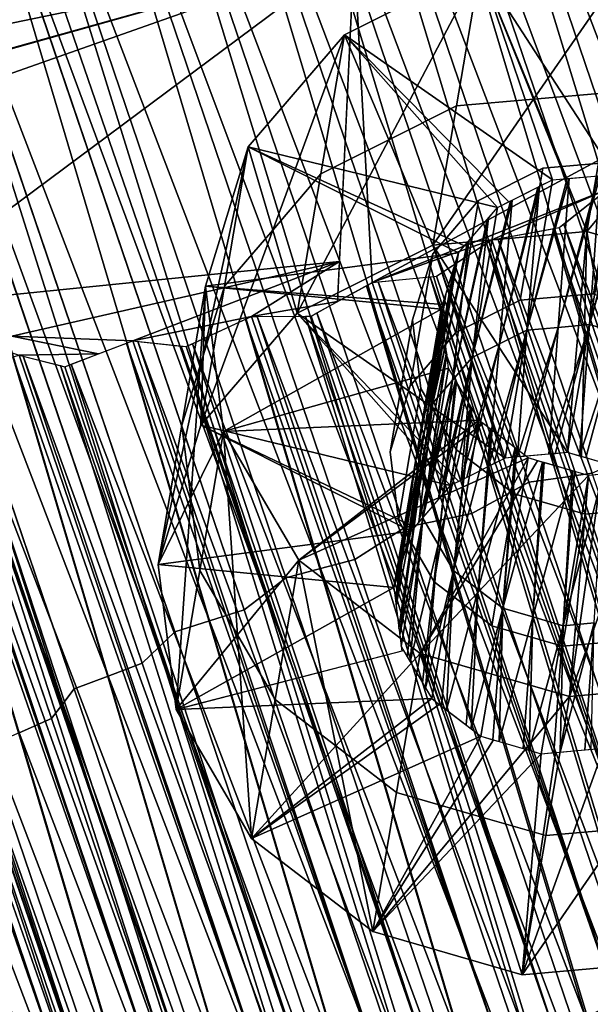
# Model space of a CAD drawing. Units: metres. Extents: x -8.4 to 1.1, y -4.8 to 10.9.
# Drawn here: x -6.7 to -6.4, y 10.2 to 10.7 of the extents above; entities that cross this region are included whole.
import ezdxf

# ---------------------------------------------------------------- set-up
doc = ezdxf.new("R2010")
doc.units = ezdxf.units.M

msp = doc.modelspace()

# ---------------------------------------------------------------- linework, layer by layer
at = {"layer": 'cap'}
for points in [[(-6.297586, 10.560356, -10.813021), (-6.314341, 10.588984, -10.822639), (-6.341355, 10.609661, -10.82864), (-6.374516, 10.619233, -10.830105), (-6.408773, 10.616241, -10.826811), (-6.438912, 10.601142, -10.819262), (-6.460344, 10.576234, -10.808605), (-6.469807, 10.545307, -10.796463), (-6.46586, 10.513073, -10.784684), (-6.449103, 10.484438, -10.775063), (-6.422088, 10.46376, -10.769063), (-6.388928, 10.454189, -10.767597), (-6.354671, 10.45718, -10.770891), (-6.324532, 10.47228, -10.77844), (-6.303099, 10.497189, -10.789098), (-6.293637, 10.528114, -10.80124)], [(-6.304159, 10.466314, -10.966844), (-6.313622, 10.43539, -10.954701), (-6.335054, 10.41048, -10.944044), (-6.365193, 10.395382, -10.936495), (-6.39945, 10.392389, -10.933202), (-6.432611, 10.40196, -10.934667), (-6.459625, 10.422639, -10.940667), (-6.476381, 10.451275, -10.950289), (-6.480329, 10.483509, -10.962067), (-6.470866, 10.514434, -10.974209), (-6.449434, 10.539342, -10.984866), (-6.419294, 10.554441, -10.992415), (-6.385037, 10.557434, -10.995708), (-6.351877, 10.547863, -10.994244), (-6.324862, 10.527184, -10.988243), (-6.308108, 10.498556, -10.978625)]]:
    msp.add_polyline3d(points, close=True, dxfattribs=at)
for points in [[(-6.257598, 10.507525, -10.821129), (-6.382946, 10.929042, -10.966759), (-6.415217, 10.917667, -10.967876)], [(-6.313426, 10.495788, -10.800486), (-6.439332, 10.918004, -10.943583), (-6.470488, 10.90523, -10.949764)], [(-6.297848, 10.502174, -10.797394), (-6.439332, 10.918004, -10.943583), (-6.313426, 10.495788, -10.800486)], [(-6.285791, 10.502007, -10.809541), (-6.415217, 10.917667, -10.967876), (-6.439332, 10.918004, -10.943583)], [(-6.297848, 10.502174, -10.797394), (-6.285791, 10.502007, -10.809541), (-6.439332, 10.918004, -10.943583)], [(-6.273734, 10.501839, -10.821688), (-6.415217, 10.917667, -10.967876), (-6.285791, 10.502007, -10.809541)], [(-6.273734, 10.501839, -10.821688), (-6.257598, 10.507525, -10.821129), (-6.415217, 10.917667, -10.967876)], [(-6.370895, 10.480449, -10.788498), (-6.497742, 10.903209, -10.929138), (-6.527016, 10.889347, -10.940234)], [(-6.342631, 10.48839, -10.793262), (-6.470488, 10.90523, -10.949764), (-6.497742, 10.903209, -10.929138)], [(-6.356258, 10.487379, -10.782949), (-6.497742, 10.903209, -10.929138), (-6.370895, 10.480449, -10.788498)], [(-6.356258, 10.487379, -10.782949), (-6.342631, 10.48839, -10.793262), (-6.497742, 10.903209, -10.929138)], [(-6.329005, 10.4894, -10.803576), (-6.470488, 10.90523, -10.949764), (-6.342631, 10.48839, -10.793262)], [(-6.329005, 10.4894, -10.803576), (-6.313426, 10.495788, -10.800486), (-6.470488, 10.90523, -10.949764)], [(-6.400389, 10.471354, -10.785823), (-6.527016, 10.889347, -10.940234), (-6.55673, 10.885019, -10.923788)], [(-6.385533, 10.473517, -10.794045), (-6.527016, 10.889347, -10.940234), (-6.400389, 10.471354, -10.785823)], [(-6.385533, 10.473517, -10.794045), (-6.370895, 10.480449, -10.788498), (-6.527016, 10.889347, -10.940234)], [(-6.428581, 10.461886, -10.785468), (-6.55673, 10.885019, -10.923788), (-6.583398, 10.870413, -10.939526)], [(-6.415246, 10.469189, -10.777599), (-6.55673, 10.885019, -10.923788), (-6.428581, 10.461886, -10.785468)], [(-6.415246, 10.469189, -10.777599), (-6.400389, 10.471354, -10.785823), (-6.55673, 10.885019, -10.923788)], [(-6.457639, 10.451319, -10.787406), (-6.583398, 10.870413, -10.939526), (-6.614845, 10.863883, -10.927664)], [(-6.441915, 10.454583, -10.793337), (-6.583398, 10.870413, -10.939526), (-6.457639, 10.451319, -10.787406)], [(-6.441915, 10.454583, -10.793337), (-6.428581, 10.461886, -10.785468), (-6.583398, 10.870413, -10.939526)], [(-6.485066, 10.440557, -10.79147), (-6.614845, 10.863883, -10.927664), (-6.638253, 10.848892, -10.947651)], [(-6.473362, 10.448054, -10.781475), (-6.614845, 10.863883, -10.927664), (-6.485066, 10.440557, -10.79147)], [(-6.473362, 10.448054, -10.781475), (-6.457639, 10.451319, -10.787406), (-6.614845, 10.863883, -10.927664)], [(-6.51297, 10.428779, -10.79797), (-6.638253, 10.848892, -10.947651), (-6.670653, 10.840324, -10.940664)], [(-6.49677, 10.433063, -10.801463), (-6.638253, 10.848892, -10.947651), (-6.51297, 10.428779, -10.79797)], [(-6.49677, 10.433063, -10.801463), (-6.485066, 10.440557, -10.79147), (-6.638253, 10.848892, -10.947651)], [(-6.538955, 10.416991, -10.806348), (-6.670653, 10.840324, -10.940664), (-6.681912, 10.831692, -10.954326)], [(-6.52917, 10.424496, -10.794476), (-6.670653, 10.840324, -10.940664), (-6.538955, 10.416991, -10.806348)], [(-6.52917, 10.424496, -10.794476), (-6.51297, 10.428779, -10.79797), (-6.670653, 10.840324, -10.940664)], [(-6.681912, 10.831692, -10.954326), (-6.689738, 10.824007, -10.963902), (-6.538955, 10.416991, -10.806348)], [(-6.565021, 10.404289, -10.817253), (-6.68982, 10.82396, -10.963935), (-6.72212, 10.813189, -10.961862)], [(-6.54874, 10.409489, -10.818221), (-6.689768, 10.823978, -10.963939), (-6.68982, 10.82396, -10.963935)], [(-6.68982, 10.82396, -10.963935), (-6.565021, 10.404289, -10.817253), (-6.54874, 10.409489, -10.818221)], [(-6.689738, 10.824007, -10.963902), (-6.689768, 10.823978, -10.963939), (-6.54874, 10.409489, -10.818221)], [(-6.54874, 10.409489, -10.818221), (-6.538955, 10.416991, -10.806348), (-6.689738, 10.824007, -10.963902)], [(-6.588928, 10.391763, -10.829746), (-6.722218, 10.813128, -10.961911), (-6.736183, 10.795182, -10.987411)], [(-6.581301, 10.39909, -10.816285), (-6.722188, 10.813166, -10.961857), (-6.722218, 10.813128, -10.961911)], [(-6.722218, 10.813128, -10.961911), (-6.588928, 10.391763, -10.829746), (-6.581301, 10.39909, -10.816285)], [(-6.72212, 10.813189, -10.961862), (-6.722188, 10.813166, -10.961857), (-6.581301, 10.39909, -10.816285)], [(-6.581301, 10.39909, -10.816285), (-6.565021, 10.404289, -10.817253), (-6.72212, 10.813189, -10.961862)], [(-6.612514, 10.378449, -10.844789), (-6.736468, 10.794988, -10.987588), (-6.767615, 10.7822, -10.99036)], [(-6.596555, 10.384435, -10.843208), (-6.736271, 10.79507, -10.987571), (-6.736468, 10.794988, -10.987588)], [(-6.736468, 10.794988, -10.987588), (-6.612514, 10.378449, -10.844789), (-6.596555, 10.384435, -10.843208)], [(-6.736183, 10.795182, -10.987411), (-6.736271, 10.79507, -10.987571), (-6.596555, 10.384435, -10.843208)], [(-6.596555, 10.384435, -10.843208), (-6.588928, 10.391763, -10.829746), (-6.736183, 10.795182, -10.987411)], [(-6.16036, 10.78616, -11.42377), (-6.497146, 10.71751, -11.315404), (-6.282753, 10.673916, -11.557795)], [(-6.633753, 10.365494, -10.861086), (-6.76792, 10.781971, -10.990591), (-6.77706, 10.764728, -11.018204)], [(-6.628473, 10.372464, -10.846369), (-6.76785, 10.782103, -10.99038), (-6.76792, 10.781971, -10.990591)], [(-6.76792, 10.781971, -10.990591), (-6.633753, 10.365494, -10.861086), (-6.628473, 10.372464, -10.846369)], [(-6.767615, 10.7822, -10.99036), (-6.76785, 10.782103, -10.99038), (-6.628473, 10.372464, -10.846369)], [(-6.628473, 10.372464, -10.846369), (-6.612514, 10.378449, -10.844789), (-6.767615, 10.7822, -10.99036)], [(-6.639032, 10.358524, -10.875804), (-6.77717, 10.76452, -11.018536), (-6.777524, 10.764345, -11.018626)], [(-6.777524, 10.764345, -11.018626), (-6.654276, 10.3519, -10.879892), (-6.639032, 10.358524, -10.875804)], [(-6.77706, 10.764728, -11.018204), (-6.77717, 10.76452, -11.018536), (-6.639032, 10.358524, -10.875804)], [(-6.639032, 10.358524, -10.875804), (-6.633753, 10.365494, -10.861086), (-6.77706, 10.764728, -11.018204)], [(-6.497146, 10.71751, -11.315404), (-6.71154, 10.761104, -11.073014), (-6.867151, 10.641163, -11.198188)], [(-6.497146, 10.71751, -11.315404), (-6.869, 10.613005, -11.252779), (-6.860903, 10.589299, -11.305752)], [(-6.868461, 10.613798, -11.251595), (-6.869, 10.613005, -11.252779), (-6.497146, 10.71751, -11.315404)], [(-6.868461, 10.613798, -11.251595), (-6.497146, 10.71751, -11.315404), (-6.867151, 10.641163, -11.198188)], [(-6.721575, 10.550591, -11.483891), (-6.497146, 10.71751, -11.315404), (-6.860903, 10.589299, -11.305752)], [(-6.504052, 10.572662, -11.598116), (-6.497146, 10.71751, -11.315404), (-6.721575, 10.550591, -11.483891)], [(-6.497146, 10.71751, -11.315404), (-6.50495, 10.553834, -11.634866), (-6.48872, 10.56275, -11.628947)], [(-6.282753, 10.673916, -11.557795), (-6.497146, 10.71751, -11.315404), (-6.48872, 10.56275, -11.628947)], [(-6.365868, 10.716902, -10.861826), (-6.438104, 10.710593, -10.854882), (-6.374907, 10.613393, -10.822624)], [(-6.41308, 10.648592, -11.032952), (-6.438104, 10.710593, -10.854882), (-6.365868, 10.716902, -10.861826)], [(-6.376962, 10.651746, -11.036424), (-6.41308, 10.648592, -11.032952), (-6.365868, 10.716902, -10.861826)], [(-6.438104, 10.710593, -10.854882), (-6.501656, 10.678754, -10.838963), (-6.404173, 10.610837, -10.819812)], [(-6.480973, 10.629518, -11.02152), (-6.501656, 10.678754, -10.838963), (-6.438104, 10.710593, -10.854882)], [(-6.449197, 10.645437, -11.02948), (-6.480973, 10.629518, -11.02152), (-6.438104, 10.710593, -10.854882)], [(-6.449197, 10.645437, -11.02948), (-6.438104, 10.710593, -10.854882), (-6.41308, 10.648592, -11.032952)], [(-6.39749, 10.611422, -10.820454), (-6.438104, 10.710593, -10.854882), (-6.404173, 10.610837, -10.819812)], [(-6.438104, 10.710593, -10.854882), (-6.39749, 10.611422, -10.820454), (-6.374907, 10.613393, -10.822624)], [(-6.429922, 10.597938, -10.813361), (-6.501656, 10.678754, -10.838963), (-6.546849, 10.626232, -10.81649)], [(-6.535346, 10.587337, -11.002324), (-6.546849, 10.626232, -10.81649), (-6.501656, 10.678754, -10.838963)], [(-6.512749, 10.613598, -11.013561), (-6.535346, 10.587337, -11.002324), (-6.501656, 10.678754, -10.838963)], [(-6.512749, 10.613598, -11.013561), (-6.501656, 10.678754, -10.838963), (-6.480973, 10.629518, -11.02152)], [(-6.429922, 10.597938, -10.813361), (-6.424615, 10.600597, -10.814691), (-6.501656, 10.678754, -10.838963)], [(-6.501656, 10.678754, -10.838963), (-6.424615, 10.600597, -10.814691), (-6.404173, 10.610837, -10.819812)], [(-6.378527, 10.60626, -11.622591), (-6.282753, 10.673916, -11.557795), (-6.48872, 10.56275, -11.628947)], [(-6.41308, 10.648592, -11.032952), (-6.388055, 10.58659, -11.211022), (-6.460291, 10.580281, -11.204079)], [(-6.449197, 10.645437, -11.02948), (-6.41308, 10.648592, -11.032952), (-6.460291, 10.580281, -11.204079)], [(-6.376962, 10.651746, -11.036424), (-6.388055, 10.58659, -11.211022), (-6.41308, 10.648592, -11.032952)], [(-6.376962, 10.651746, -11.036424), (-6.342, 10.641654, -11.034879), (-6.388055, 10.58659, -11.211022)], [(-6.449197, 10.645437, -11.02948), (-6.460291, 10.580281, -11.204079), (-6.480973, 10.629518, -11.02152)], [(-6.342, 10.641654, -11.034879), (-6.318132, 10.566407, -11.207933), (-6.388055, 10.58659, -11.211022)], [(-6.480973, 10.629518, -11.02152), (-6.460291, 10.580281, -11.204079), (-6.523843, 10.548443, -11.188159)], [(-6.512749, 10.613598, -11.013561), (-6.480973, 10.629518, -11.02152), (-6.523843, 10.548443, -11.188159)], [(-6.567919, 10.52847, -10.978288), (-6.566802, 10.561021, -10.790888), (-6.546849, 10.626232, -10.81649)], [(-6.557942, 10.561075, -10.991089), (-6.567919, 10.52847, -10.978288), (-6.546849, 10.626232, -10.81649)], [(-6.546849, 10.626232, -10.81649), (-6.566802, 10.561021, -10.790888), (-6.448233, 10.576657, -10.804256)], [(-6.557942, 10.561075, -10.991089), (-6.546849, 10.626232, -10.81649), (-6.535346, 10.587337, -11.002324)], [(-6.445404, 10.579945, -10.805663), (-6.546849, 10.626232, -10.81649), (-6.448233, 10.576657, -10.804256)], [(-6.429922, 10.597938, -10.813361), (-6.546849, 10.626232, -10.81649), (-6.445404, 10.579945, -10.805663)], [(-6.419294, 10.554441, -10.992415), (-6.449434, 10.539342, -10.984866), (-6.438912, 10.601142, -10.819262), (-6.408773, 10.616241, -10.826811)], [(-6.385037, 10.557434, -10.995708), (-6.419294, 10.554441, -10.992415), (-6.408773, 10.616241, -10.826811), (-6.374516, 10.619233, -10.830105)], [(-6.512749, 10.613598, -11.013561), (-6.523843, 10.548443, -11.188159), (-6.535346, 10.587337, -11.002324)], [(-6.396384, 10.611518, -10.82056), (-6.401519, 10.541759, -11.009751), (-6.416152, 10.540482, -11.008345)], [(-6.416152, 10.540482, -11.008345), (-6.39733, 10.611435, -10.820469), (-6.396384, 10.611518, -10.82056)], [(-6.39733, 10.611435, -10.820469), (-6.416152, 10.540482, -11.008345), (-6.404173, 10.610837, -10.819812)], [(-6.404173, 10.610837, -10.819812), (-6.416152, 10.540482, -11.008345), (-6.410195, 10.607821, -10.818302)], [(-6.381751, 10.612796, -10.821966), (-6.386886, 10.543037, -11.011158), (-6.401519, 10.541759, -11.009751)], [(-6.401519, 10.541759, -11.009751), (-6.382696, 10.612713, -10.821876), (-6.381751, 10.612796, -10.821966)], [(-6.382696, 10.612713, -10.821876), (-6.401519, 10.541759, -11.009751), (-6.396384, 10.611518, -10.82056)], [(-6.368282, 10.611482, -10.822331), (-6.386886, 10.543037, -11.011158), (-6.374907, 10.613393, -10.822624)], [(-6.374907, 10.613393, -10.822624), (-6.386886, 10.543037, -11.011158), (-6.381751, 10.612796, -10.821966)], [(-6.386886, 10.543037, -11.011158), (-6.368282, 10.611482, -10.822331), (-6.367367, 10.611217, -10.822291)], [(-6.367367, 10.611217, -10.822291), (-6.372721, 10.538948, -11.010532), (-6.386886, 10.543037, -11.011158)], [(-6.48872, 10.56275, -11.628947), (-6.432686, 10.582713, -11.630012), (-6.378527, 10.60626, -11.622591)], [(-6.432686, 10.582713, -11.630012), (-6.400983, 10.588475, -11.641603), (-6.378527, 10.60626, -11.622591)], [(-6.410195, 10.607821, -10.818302), (-6.416152, 10.540482, -11.008345), (-6.429027, 10.534031, -11.005119)], [(-6.429027, 10.534031, -11.005119), (-6.411027, 10.607404, -10.818094), (-6.410195, 10.607821, -10.818302)], [(-6.411027, 10.607404, -10.818094), (-6.429027, 10.534031, -11.005119), (-6.423069, 10.601371, -10.815078)], [(-6.423069, 10.601371, -10.815078), (-6.429027, 10.534031, -11.005119), (-6.441901, 10.527581, -11.001895)], [(-6.441901, 10.527581, -11.001895), (-6.423901, 10.600955, -10.814869), (-6.423069, 10.601371, -10.815078)], [(-6.274476, 10.258555, -11.512984), (-6.398872, 10.590146, -11.639815), (-6.380575, 10.604638, -11.624326)], [(-6.449434, 10.539342, -10.984866), (-6.470866, 10.514434, -10.974209), (-6.460344, 10.576234, -10.808605), (-6.438912, 10.601142, -10.819262)], [(-6.423901, 10.600955, -10.814869), (-6.441901, 10.527581, -11.001895), (-6.429922, 10.597938, -10.813361)], [(-6.429922, 10.597938, -10.813361), (-6.441901, 10.527581, -11.001895), (-6.434204, 10.592961, -10.811232)], [(-6.434204, 10.592961, -10.811232), (-6.441901, 10.527581, -11.001895), (-6.451056, 10.516941, -10.997342)], [(-6.451056, 10.516941, -10.997342), (-6.434795, 10.592274, -10.810938), (-6.434204, 10.592961, -10.811232)], [(-6.434795, 10.592274, -10.810938), (-6.451056, 10.516941, -10.997342), (-6.443359, 10.582321, -10.80668)], [(-6.301901, 10.247794, -11.51705), (-6.429724, 10.583251, -11.631095), (-6.403969, 10.587933, -11.640511)], [(-6.403969, 10.587933, -11.640511), (-6.400983, 10.588475, -11.641603), (-6.286179, 10.251059, -11.522981)], [(-6.286179, 10.251059, -11.522981), (-6.301901, 10.247794, -11.51705), (-6.403969, 10.587933, -11.640511)], [(-6.286179, 10.251059, -11.522981), (-6.400983, 10.588475, -11.641603), (-6.398872, 10.590146, -11.639815)], [(-6.398872, 10.590146, -11.639815), (-6.274476, 10.258555, -11.512984), (-6.286179, 10.251059, -11.522981)], [(-6.535346, 10.587337, -11.002324), (-6.523843, 10.548443, -11.188159), (-6.569036, 10.495919, -11.165687)], [(-6.557942, 10.561075, -10.991089), (-6.535346, 10.587337, -11.002324), (-6.569036, 10.495919, -11.165687)], [(-6.460291, 10.580281, -11.204079), (-6.388055, 10.58659, -11.211022), (-6.397094, 10.483082, -11.171821)], [(-6.317622, 10.24453, -11.51112), (-6.432686, 10.582713, -11.630012), (-6.429724, 10.583251, -11.631095)], [(-6.429724, 10.583251, -11.631095), (-6.301901, 10.247794, -11.51705), (-6.317622, 10.24453, -11.51112)], [(-6.388055, 10.58659, -11.211022), (-6.390625, 10.481214, -11.171535), (-6.397094, 10.483082, -11.171821)], [(-6.368765, 10.474904, -11.170569), (-6.390625, 10.481214, -11.171535), (-6.388055, 10.58659, -11.211022)], [(-6.368765, 10.474904, -11.170569), (-6.388055, 10.58659, -11.211022), (-6.318132, 10.566407, -11.207933)], [(-6.523843, 10.548443, -11.188159), (-6.460291, 10.580281, -11.204079), (-6.426361, 10.480526, -11.169007)], [(-6.48872, 10.56275, -11.628947), (-6.45855, 10.565744, -11.644924), (-6.432686, 10.582713, -11.630012)], [(-6.420329, 10.481052, -11.169587), (-6.460291, 10.580281, -11.204079), (-6.397094, 10.483082, -11.171821)], [(-6.460291, 10.580281, -11.204079), (-6.420329, 10.481052, -11.169587), (-6.426361, 10.480526, -11.169007)], [(-6.443359, 10.582321, -10.80668), (-6.451056, 10.516941, -10.997342), (-6.460211, 10.506301, -10.99279)], [(-6.460211, 10.506301, -10.99279), (-6.443951, 10.581634, -10.806385), (-6.443359, 10.582321, -10.80668)], [(-6.443951, 10.581634, -10.806385), (-6.460211, 10.506301, -10.99279), (-6.448233, 10.576657, -10.804256)], [(-6.330956, 10.237226, -11.518991), (-6.456069, 10.567371, -11.643493), (-6.435108, 10.581123, -11.631408)], [(-6.435108, 10.581123, -11.631408), (-6.432686, 10.582713, -11.630012), (-6.317622, 10.24453, -11.51112)], [(-6.317622, 10.24453, -11.51112), (-6.330956, 10.237226, -11.518991), (-6.435108, 10.581123, -11.631408)], [(-6.566802, 10.561021, -10.790888), (-6.455651, 10.552412, -10.794737), (-6.448233, 10.576657, -10.804256)], [(-6.470866, 10.514434, -10.974209), (-6.480329, 10.483509, -10.962067), (-6.469807, 10.545307, -10.796463), (-6.460344, 10.576234, -10.808605)], [(-6.448233, 10.576657, -10.804256), (-6.460211, 10.506301, -10.99279), (-6.450123, 10.570479, -10.80183)], [(-6.721575, 10.550591, -11.483891), (-6.657697, 10.537602, -11.55611), (-6.504052, 10.572662, -11.598116)], [(-6.504052, 10.572662, -11.598116), (-6.657697, 10.537602, -11.55611), (-6.600869, 10.535452, -11.601677)], [(-6.545249, 10.546864, -11.619427), (-6.504052, 10.572662, -11.598116), (-6.600869, 10.535452, -11.601677)], [(-6.545249, 10.546864, -11.619427), (-6.50495, 10.553834, -11.634866), (-6.504052, 10.572662, -11.598116)], [(-6.450123, 10.570479, -10.80183), (-6.460211, 10.506301, -10.99279), (-6.464253, 10.493092, -10.987604)], [(-6.464253, 10.493092, -10.987604), (-6.450384, 10.569626, -10.801496), (-6.450123, 10.570479, -10.80183)], [(-6.450384, 10.569626, -10.801496), (-6.464253, 10.493092, -10.987604), (-6.454165, 10.55727, -10.796644)], [(-6.359147, 10.227757, -11.51864), (-6.485862, 10.563034, -11.630461), (-6.461448, 10.565456, -11.643389)], [(-6.461448, 10.565456, -11.643389), (-6.45855, 10.565744, -11.644924), (-6.344289, 10.229922, -11.526862)], [(-6.344289, 10.229922, -11.526862), (-6.359147, 10.227757, -11.51864), (-6.461448, 10.565456, -11.643389)], [(-6.344289, 10.229922, -11.526862), (-6.45855, 10.565744, -11.644924), (-6.456069, 10.567371, -11.643493)], [(-6.456069, 10.567371, -11.643493), (-6.330956, 10.237226, -11.518991), (-6.344289, 10.229922, -11.526862)], [(-6.577896, 10.495865, -10.965486), (-6.566802, 10.561021, -10.790888), (-6.567919, 10.52847, -10.978288)], [(-6.577896, 10.495865, -10.965486), (-6.573734, 10.46188, -10.953068), (-6.566802, 10.561021, -10.790888)], [(-6.573734, 10.46188, -10.953068), (-6.558479, 10.493052, -10.766051), (-6.566802, 10.561021, -10.790888)], [(-6.557942, 10.561075, -10.991089), (-6.569036, 10.495919, -11.165687), (-6.567919, 10.52847, -10.978288)], [(-6.455651, 10.552412, -10.794737), (-6.566802, 10.561021, -10.790888), (-6.456316, 10.550237, -10.793883)], [(-6.566802, 10.561021, -10.790888), (-6.558479, 10.493052, -10.766051), (-6.456316, 10.550237, -10.793883)], [(-6.388641, 10.218662, -11.515967), (-6.514589, 10.548537, -11.638382), (-6.491436, 10.561259, -11.629937)], [(-6.491436, 10.561259, -11.629937), (-6.48872, 10.56275, -11.628947), (-6.374005, 10.225594, -11.510417)], [(-6.374005, 10.225594, -11.510417), (-6.388641, 10.218662, -11.515967), (-6.491436, 10.561259, -11.629937)], [(-6.374005, 10.225594, -11.510417), (-6.48872, 10.56275, -11.628947), (-6.485862, 10.563034, -11.630461)], [(-6.485862, 10.563034, -11.630461), (-6.359147, 10.227757, -11.51864), (-6.374005, 10.225594, -11.510417)], [(-6.454165, 10.55727, -10.796644), (-6.464253, 10.493092, -10.987604), (-6.468296, 10.479881, -10.982417)], [(-6.468296, 10.479881, -10.982417), (-6.454426, 10.556416, -10.796309), (-6.454165, 10.55727, -10.796644)], [(-6.454426, 10.556416, -10.796309), (-6.468296, 10.479881, -10.982417), (-6.456316, 10.550237, -10.793883)], [(-6.654225, 10.528788, -11.576145), (-6.617013, 10.52933, -11.602108), (-6.721575, 10.550591, -11.483891)], [(-6.545249, 10.546864, -11.619427), (-6.517357, 10.547016, -11.639391), (-6.50495, 10.553834, -11.634866)], [(-6.600869, 10.535452, -11.601677), (-6.57595, 10.532753, -11.625147), (-6.545249, 10.546864, -11.619427)], [(-6.569036, 10.495919, -11.165687), (-6.523843, 10.548443, -11.188159), (-6.452109, 10.467625, -11.162558)], [(-6.558479, 10.493052, -10.766051), (-6.452944, 10.522701, -10.783822), (-6.456316, 10.550237, -10.793883)], [(-6.548158, 10.545527, -11.619968), (-6.545249, 10.546864, -11.619427), (-6.430533, 10.209706, -11.500896)], [(-6.430533, 10.209706, -11.500896), (-6.545249, 10.546864, -11.619427), (-6.542604, 10.546879, -11.621319)], [(-6.416905, 10.210719, -11.511207), (-6.542604, 10.546879, -11.621319), (-6.520052, 10.547002, -11.637463)], [(-6.542604, 10.546879, -11.621319), (-6.416905, 10.210719, -11.511207), (-6.430533, 10.209706, -11.500896)], [(-6.448132, 10.469618, -11.163554), (-6.523843, 10.548443, -11.188159), (-6.426361, 10.480526, -11.169007)], [(-6.523843, 10.548443, -11.188159), (-6.448132, 10.469618, -11.163554), (-6.452109, 10.467625, -11.162558)], [(-6.520052, 10.547002, -11.637463), (-6.517357, 10.547016, -11.639391), (-6.403278, 10.211731, -11.521519)], [(-6.403278, 10.211731, -11.521519), (-6.416905, 10.210719, -11.511207), (-6.520052, 10.547002, -11.637463)], [(-6.403278, 10.211731, -11.521519), (-6.517357, 10.547016, -11.639391), (-6.514589, 10.548537, -11.638382)], [(-6.514589, 10.548537, -11.638382), (-6.388641, 10.218662, -11.515967), (-6.403278, 10.211731, -11.521519)], [(-6.456316, 10.550237, -10.793883), (-6.468296, 10.479881, -10.982417), (-6.455528, 10.543797, -10.791531)], [(-6.446111, 10.20332, -11.50399), (-6.573001, 10.534108, -11.624597), (-6.548158, 10.545527, -11.619968)], [(-6.430533, 10.209706, -11.500896), (-6.446111, 10.20332, -11.50399), (-6.548158, 10.545527, -11.619968)], [(-6.480329, 10.483509, -10.962067), (-6.476381, 10.451275, -10.950289), (-6.46586, 10.513073, -10.784684), (-6.469807, 10.545307, -10.796463)], [(-6.455528, 10.543797, -10.791531), (-6.468296, 10.479881, -10.982417), (-6.466609, 10.466112, -10.977386)], [(-6.466609, 10.466112, -10.977386), (-6.45542, 10.542908, -10.791205), (-6.455528, 10.543797, -10.791531)], [(-6.45542, 10.542908, -10.791205), (-6.466609, 10.466112, -10.977386), (-6.453842, 10.530028, -10.786499)], [(-6.420528, 10.481035, -11.169568), (-6.416152, 10.540482, -11.008345), (-6.401519, 10.541759, -11.009751)], [(-6.401519, 10.541759, -11.009751), (-6.41756, 10.481295, -11.169853), (-6.420528, 10.481035, -11.169568)], [(-6.41756, 10.481295, -11.169853), (-6.401519, 10.541759, -11.009751), (-6.405895, 10.482312, -11.170975)], [(-6.405895, 10.482312, -11.170975), (-6.401519, 10.541759, -11.009751), (-6.386886, 10.543037, -11.011158)], [(-6.386886, 10.543037, -11.011158), (-6.402926, 10.482572, -11.171261), (-6.405895, 10.482312, -11.170975)], [(-6.402926, 10.482572, -11.171261), (-6.386886, 10.543037, -11.011158), (-6.397094, 10.483082, -11.171821)], [(-6.397094, 10.483082, -11.171821), (-6.386886, 10.543037, -11.011158), (-6.391448, 10.481452, -11.171572)], [(-6.391448, 10.481452, -11.171572), (-6.386886, 10.543037, -11.011158), (-6.372721, 10.538948, -11.010532)], [(-6.657697, 10.537602, -11.55611), (-6.617013, 10.52933, -11.602108), (-6.600869, 10.535452, -11.601677)], [(-6.434104, 10.476646, -11.167068), (-6.429027, 10.534031, -11.005119), (-6.416152, 10.540482, -11.008345)], [(-6.416152, 10.540482, -11.008345), (-6.431492, 10.477955, -11.167722), (-6.434104, 10.476646, -11.167068)], [(-6.431492, 10.477955, -11.167722), (-6.416152, 10.540482, -11.008345), (-6.426361, 10.480526, -11.169007)], [(-6.426361, 10.480526, -11.169007), (-6.416152, 10.540482, -11.008345), (-6.420528, 10.481035, -11.169568)], [(-6.372721, 10.538948, -11.010532), (-6.388575, 10.480622, -11.171444), (-6.391448, 10.481452, -11.171572)], [(-6.388575, 10.480622, -11.171444), (-6.372721, 10.538948, -11.010532), (-6.377284, 10.477364, -11.170946)], [(-6.501942, 10.19158, -11.483347), (-6.629869, 10.524455, -11.60245), (-6.603861, 10.534318, -11.601757)], [(-6.603861, 10.534318, -11.601757), (-6.600869, 10.535452, -11.601677), (-6.485804, 10.197268, -11.482785)], [(-6.485804, 10.197268, -11.482785), (-6.501942, 10.19158, -11.483347), (-6.603861, 10.534318, -11.601757)], [(-6.485804, 10.197268, -11.482785), (-6.600869, 10.535452, -11.601677), (-6.598536, 10.535199, -11.603874)], [(-6.473746, 10.1971, -11.494935), (-6.598536, 10.535199, -11.603874), (-6.578341, 10.533012, -11.622895)], [(-6.598536, 10.535199, -11.603874), (-6.473746, 10.1971, -11.494935), (-6.485804, 10.197268, -11.482785)], [(-6.461689, 10.196931, -11.507085), (-6.473746, 10.1971, -11.494935), (-6.578341, 10.533012, -11.622895)], [(-6.578341, 10.533012, -11.622895), (-6.57595, 10.532753, -11.625147), (-6.461689, 10.196931, -11.507085)], [(-6.461689, 10.196931, -11.507085), (-6.57595, 10.532753, -11.625147), (-6.573001, 10.534108, -11.624597)], [(-6.573001, 10.534108, -11.624597), (-6.446111, 10.20332, -11.50399), (-6.461689, 10.196931, -11.507085)], [(-6.446978, 10.470196, -11.163843), (-6.441901, 10.527581, -11.001895), (-6.429027, 10.534031, -11.005119)], [(-6.429027, 10.534031, -11.005119), (-6.444366, 10.471505, -11.164497), (-6.446978, 10.470196, -11.163843)], [(-6.444366, 10.471505, -11.164497), (-6.429027, 10.534031, -11.005119), (-6.434104, 10.476646, -11.167068)], [(-6.646301, 10.180366, -11.375532), (-6.777597, 10.525957, -11.492116), (-6.751536, 10.52986, -11.5033)], [(-6.751536, 10.52986, -11.5033), (-6.74896, 10.530246, -11.504406), (-6.63088, 10.183199, -11.382399)], [(-6.63088, 10.183199, -11.382399), (-6.646301, 10.180366, -11.375532), (-6.751536, 10.52986, -11.5033)], [(-6.63088, 10.183199, -11.382399), (-6.74896, 10.530246, -11.504406), (-6.747905, 10.529367, -11.506916)], [(-6.625113, 10.179636, -11.398118), (-6.747905, 10.529367, -11.506916), (-6.737352, 10.520591, -11.53202)], [(-6.747905, 10.529367, -11.506916), (-6.625113, 10.179636, -11.398118), (-6.63088, 10.183199, -11.382399)], [(-6.554768, 10.183727, -11.454556), (-6.683794, 10.519814, -11.572483), (-6.657183, 10.527889, -11.575779)], [(-6.657183, 10.527889, -11.575779), (-6.654225, 10.528788, -11.576145), (-6.53847, 10.188576, -11.45654)], [(-6.53847, 10.188576, -11.45654), (-6.554768, 10.183727, -11.454556), (-6.657183, 10.527889, -11.575779)], [(-6.654225, 10.528788, -11.576145), (-6.632885, 10.523312, -11.60253), (-6.617013, 10.52933, -11.602108)], [(-6.53847, 10.188576, -11.45654), (-6.654225, 10.528788, -11.576145), (-6.652277, 10.528287, -11.578551)], [(-6.528275, 10.187234, -11.470224), (-6.652277, 10.528287, -11.578551), (-6.63489, 10.523826, -11.600051)], [(-6.652277, 10.528287, -11.578551), (-6.528275, 10.187234, -11.470224), (-6.53847, 10.188576, -11.45654)], [(-6.567919, 10.52847, -10.978288), (-6.569036, 10.495919, -11.165687), (-6.588989, 10.430709, -11.140084)], [(-6.577896, 10.495865, -10.965486), (-6.567919, 10.52847, -10.978288), (-6.588989, 10.430709, -11.140084)], [(-6.453842, 10.530028, -10.786499), (-6.466609, 10.466112, -10.977386), (-6.464923, 10.452343, -10.972355)], [(-6.464923, 10.452343, -10.972355), (-6.453733, 10.529139, -10.786175), (-6.453842, 10.530028, -10.786499)], [(-6.453733, 10.529139, -10.786175), (-6.464923, 10.452343, -10.972355), (-6.452944, 10.522701, -10.783822)], [(-6.457615, 10.461226, -11.15982), (-6.451056, 10.516941, -10.997342), (-6.441901, 10.527581, -11.001895)], [(-6.441901, 10.527581, -11.001895), (-6.455758, 10.463385, -11.160744), (-6.457615, 10.461226, -11.15982)], [(-6.455758, 10.463385, -11.160744), (-6.441901, 10.527581, -11.001895), (-6.452109, 10.467625, -11.162558)], [(-6.452109, 10.467625, -11.162558), (-6.441901, 10.527581, -11.001895), (-6.446978, 10.470196, -11.163843)], [(-6.777597, 10.525957, -11.492116), (-6.646301, 10.180366, -11.375532), (-6.661722, 10.177532, -11.368667)], [(-6.603288, 10.179959, -11.418319), (-6.73345, 10.520316, -11.5354), (-6.706815, 10.526394, -11.542683)], [(-6.706815, 10.526394, -11.542683), (-6.704, 10.527037, -11.543452), (-6.587231, 10.183847, -11.422801)], [(-6.587231, 10.183847, -11.422801), (-6.603288, 10.179959, -11.418319), (-6.706815, 10.526394, -11.542683)], [(-6.587231, 10.183847, -11.422801), (-6.704, 10.527037, -11.543452), (-6.702488, 10.526325, -11.545964)], [(-6.579148, 10.181363, -11.437687), (-6.702488, 10.526325, -11.545964), (-6.688325, 10.51965, -11.569513)], [(-6.702488, 10.526325, -11.545964), (-6.579148, 10.181363, -11.437687), (-6.587231, 10.183847, -11.422801)], [(-6.51808, 10.185892, -11.483908), (-6.528275, 10.187234, -11.470224), (-6.63489, 10.523826, -11.600051)], [(-6.63489, 10.523826, -11.600051), (-6.632885, 10.523312, -11.60253), (-6.51808, 10.185892, -11.483908)], [(-6.51808, 10.185892, -11.483908), (-6.632885, 10.523312, -11.60253), (-6.629869, 10.524455, -11.60245)], [(-6.629869, 10.524455, -11.60245), (-6.501942, 10.19158, -11.483347), (-6.51808, 10.185892, -11.483908)], [(-6.619344, 10.176072, -11.413836), (-6.625113, 10.179636, -11.398118), (-6.737352, 10.520591, -11.53202)], [(-6.737352, 10.520591, -11.53202), (-6.736253, 10.519677, -11.534634), (-6.619344, 10.176072, -11.413836)], [(-6.619344, 10.176072, -11.413836), (-6.736253, 10.519677, -11.534634), (-6.73345, 10.520316, -11.5354)], [(-6.73345, 10.520316, -11.5354), (-6.603288, 10.179959, -11.418319), (-6.619344, 10.176072, -11.413836)], [(-6.571065, 10.178881, -11.452574), (-6.579148, 10.181363, -11.437687), (-6.688325, 10.51965, -11.569513)], [(-6.688325, 10.51965, -11.569513), (-6.686759, 10.518913, -11.572116), (-6.571065, 10.178881, -11.452574)], [(-6.571065, 10.178881, -11.452574), (-6.686759, 10.518913, -11.572116), (-6.683794, 10.519814, -11.572483)], [(-6.683794, 10.519814, -11.572483), (-6.554768, 10.183727, -11.454556), (-6.571065, 10.178881, -11.452574)], [(-6.452944, 10.522701, -10.783822), (-6.558479, 10.493052, -10.766051), (-6.438629, 10.498235, -10.7756)], [(-6.452944, 10.522701, -10.783822), (-6.464923, 10.452343, -10.972355), (-6.449597, 10.516978, -10.781898)], [(-6.466771, 10.450586, -11.155268), (-6.460211, 10.506301, -10.99279), (-6.451056, 10.516941, -10.997342)], [(-6.451056, 10.516941, -10.997342), (-6.464913, 10.452745, -11.156191), (-6.466771, 10.450586, -11.155268)], [(-6.449597, 10.516978, -10.781898), (-6.464923, 10.452343, -10.972355), (-6.457766, 10.44011, -10.968245)], [(-6.464913, 10.452745, -11.156191), (-6.451056, 10.516941, -10.997342), (-6.457615, 10.461226, -11.15982)], [(-6.457766, 10.44011, -10.968245), (-6.449134, 10.516188, -10.781633), (-6.449597, 10.516978, -10.781898)], [(-6.449134, 10.516188, -10.781633), (-6.457766, 10.44011, -10.968245), (-6.442439, 10.504746, -10.777789)], [(-6.476381, 10.451275, -10.950289), (-6.459625, 10.422639, -10.940667), (-6.449103, 10.484438, -10.775063), (-6.46586, 10.513073, -10.784684)], [(-6.47285, 10.4384, -11.150333), (-6.464253, 10.493092, -10.987604), (-6.460211, 10.506301, -10.99279)], [(-6.460211, 10.506301, -10.99279), (-6.472031, 10.441081, -11.151386), (-6.47285, 10.4384, -11.150333)], [(-6.472031, 10.441081, -11.151386), (-6.460211, 10.506301, -10.99279), (-6.470419, 10.446346, -11.153454)], [(-6.470419, 10.446346, -11.153454), (-6.460211, 10.506301, -10.99279), (-6.466771, 10.450586, -11.155268)], [(-6.442439, 10.504746, -10.777789), (-6.457766, 10.44011, -10.968245), (-6.450608, 10.427878, -10.964134)], [(-6.450608, 10.427878, -10.964134), (-6.441977, 10.503956, -10.777523), (-6.442439, 10.504746, -10.777789)], [(-6.441977, 10.503956, -10.777523), (-6.450608, 10.427878, -10.964134), (-6.438629, 10.498235, -10.7756)], [(-6.588989, 10.430709, -11.140084), (-6.569036, 10.495919, -11.165687), (-6.470419, 10.446346, -11.153454)], [(-6.577896, 10.495865, -10.965486), (-6.588989, 10.430709, -11.140084), (-6.573734, 10.46188, -10.953068)], [(-6.468913, 10.448097, -11.154202), (-6.569036, 10.495919, -11.165687), (-6.452109, 10.467625, -11.162558)], [(-6.569036, 10.495919, -11.165687), (-6.468913, 10.448097, -11.154202), (-6.470419, 10.446346, -11.153454)], [(-6.558479, 10.493052, -10.766051), (-6.523146, 10.432669, -10.745763), (-6.438629, 10.498235, -10.7756)], [(-6.523146, 10.432669, -10.745763), (-6.436731, 10.496783, -10.77518), (-6.438629, 10.498235, -10.7756)], [(-6.436731, 10.496783, -10.77518), (-6.523146, 10.432669, -10.745763), (-6.41555, 10.48057, -10.770475)], [(-6.438629, 10.498235, -10.7756), (-6.450608, 10.427878, -10.964134), (-6.433232, 10.494104, -10.774403)], [(-6.569572, 10.427895, -10.94065), (-6.558479, 10.493052, -10.766051), (-6.573734, 10.46188, -10.953068)], [(-6.569572, 10.427895, -10.94065), (-6.551906, 10.397704, -10.930506), (-6.558479, 10.493052, -10.766051)], [(-6.551906, 10.397704, -10.930506), (-6.523146, 10.432669, -10.745763), (-6.558479, 10.493052, -10.766051)], [(-6.476892, 10.42519, -11.145146), (-6.468296, 10.479881, -10.982417), (-6.464253, 10.493092, -10.987604)], [(-6.464253, 10.493092, -10.987604), (-6.476072, 10.427871, -11.146199), (-6.476892, 10.42519, -11.145146)], [(-6.476072, 10.427871, -11.146199), (-6.464253, 10.493092, -10.987604), (-6.47285, 10.4384, -11.150333)], [(-6.433232, 10.494104, -10.774403), (-6.450608, 10.427878, -10.964134), (-6.439068, 10.419046, -10.961572)], [(-6.439068, 10.419046, -10.961572), (-6.432486, 10.493534, -10.774237), (-6.433232, 10.494104, -10.774403)], [(-6.432486, 10.493534, -10.774237), (-6.439068, 10.419046, -10.961572), (-6.421692, 10.485271, -10.771839)], [(-6.459625, 10.422639, -10.940667), (-6.432611, 10.40196, -10.934667), (-6.422088, 10.46376, -10.769063), (-6.449103, 10.484438, -10.775063)], [(-6.421692, 10.485271, -10.771839), (-6.439068, 10.419046, -10.961572), (-6.427528, 10.410213, -10.959009)], [(-6.427528, 10.410213, -10.959009), (-6.420947, 10.4847, -10.771674), (-6.421692, 10.485271, -10.771839)], [(-6.420947, 10.4847, -10.771674), (-6.427528, 10.410213, -10.959009), (-6.41555, 10.48057, -10.770475)], [(-6.523146, 10.432669, -10.745763), (-6.466181, 10.389068, -10.733112), (-6.41555, 10.48057, -10.770475)], [(-6.478503, 10.419926, -11.14308), (-6.468296, 10.479881, -10.982417), (-6.476892, 10.42519, -11.145146)], [(-6.477832, 10.414437, -11.141075), (-6.468296, 10.479881, -10.982417), (-6.478503, 10.419926, -11.14308)], [(-6.468296, 10.479881, -10.982417), (-6.477832, 10.414437, -11.141075), (-6.477489, 10.411644, -11.140054)], [(-6.477489, 10.411644, -11.140054), (-6.466609, 10.466112, -10.977386), (-6.468296, 10.479881, -10.982417)], [(-6.466181, 10.389068, -10.733112), (-6.411176, 10.479307, -10.770283), (-6.41555, 10.48057, -10.770475)], [(-6.38722, 10.472393, -10.769223), (-6.411176, 10.479307, -10.770283), (-6.466181, 10.389068, -10.733112)], [(-6.41555, 10.48057, -10.770475), (-6.427528, 10.410213, -10.959009), (-6.408925, 10.478657, -10.770183)], [(-6.408925, 10.478657, -10.770183), (-6.427528, 10.410213, -10.959009), (-6.413364, 10.406124, -10.958384)], [(-6.413364, 10.406124, -10.958384), (-6.40801, 10.478394, -10.770143), (-6.408925, 10.478657, -10.770183)], [(-6.40801, 10.478394, -10.770143), (-6.413364, 10.406124, -10.958384), (-6.39476, 10.474568, -10.769557)], [(-6.38722, 10.472393, -10.769223), (-6.466181, 10.389068, -10.733112), (-6.396259, 10.368885, -10.730022)], [(-6.39476, 10.474568, -10.769557), (-6.413364, 10.406124, -10.958384), (-6.399199, 10.402036, -10.957757)], [(-6.385533, 10.473517, -10.794045), (-6.400389, 10.471354, -10.785823), (-6.24405, 10.057689, -10.647857)], [(-6.399199, 10.402036, -10.957757), (-6.393845, 10.474305, -10.769516), (-6.39476, 10.474568, -10.769557)], [(-6.393845, 10.474305, -10.769516), (-6.399199, 10.402036, -10.957757), (-6.38722, 10.472393, -10.769223)], [(-6.38722, 10.472393, -10.769223), (-6.399199, 10.402036, -10.957757), (-6.380376, 10.47299, -10.769881)], [(-6.380376, 10.47299, -10.769881), (-6.399199, 10.402036, -10.957757), (-6.384565, 10.403314, -10.959164)], [(-6.381189, 10.472919, -10.769803), (-6.396259, 10.368885, -10.730022), (-6.357954, 10.474949, -10.772038)], [(-6.396259, 10.368885, -10.730022), (-6.324023, 10.375194, -10.736966), (-6.357954, 10.474949, -10.772038)], [(-6.38722, 10.472393, -10.769223), (-6.396259, 10.368885, -10.730022), (-6.381189, 10.472919, -10.769803)], [(-6.415246, 10.469189, -10.777599), (-6.428581, 10.461886, -10.785468), (-6.273763, 10.05336, -10.631412)], [(-6.415246, 10.469189, -10.777599), (-6.273763, 10.05336, -10.631412), (-6.400389, 10.471354, -10.785823)], [(-6.400389, 10.471354, -10.785823), (-6.273763, 10.05336, -10.631412), (-6.24405, 10.057689, -10.647857)], [(-6.476145, 10.400668, -11.136044), (-6.466609, 10.466112, -10.977386), (-6.477489, 10.411644, -11.140054)], [(-6.466609, 10.466112, -10.977386), (-6.476145, 10.400668, -11.136044), (-6.475803, 10.397875, -11.135022)], [(-6.475803, 10.397875, -11.135022), (-6.464923, 10.452343, -10.972355), (-6.466609, 10.466112, -10.977386)], [(-6.432611, 10.40196, -10.934667), (-6.39945, 10.392389, -10.933202), (-6.388928, 10.454189, -10.767597), (-6.422088, 10.46376, -10.769063)], [(-6.573734, 10.46188, -10.953068), (-6.588989, 10.430709, -11.140084), (-6.580666, 10.362739, -11.115248)], [(-6.569572, 10.427895, -10.94065), (-6.573734, 10.46188, -10.953068), (-6.580666, 10.362739, -11.115248)], [(-6.441915, 10.454583, -10.793337), (-6.300432, 10.038754, -10.647147), (-6.428581, 10.461886, -10.785468)], [(-6.428581, 10.461886, -10.785468), (-6.300432, 10.038754, -10.647147), (-6.273763, 10.05336, -10.631412)], [(-6.441915, 10.454583, -10.793337), (-6.457639, 10.451319, -10.787406), (-6.300432, 10.038754, -10.647147)], [(-6.39945, 10.392389, -10.933202), (-6.365193, 10.395382, -10.936495), (-6.354671, 10.45718, -10.770891), (-6.388928, 10.454189, -10.767597)], [(-6.475132, 10.392386, -11.133018), (-6.464923, 10.452343, -10.972355), (-6.475803, 10.397875, -11.135022)], [(-6.472279, 10.387511, -11.131379), (-6.464923, 10.452343, -10.972355), (-6.475132, 10.392386, -11.133018)], [(-6.473362, 10.448054, -10.781475), (-6.331879, 10.032224, -10.635286), (-6.457639, 10.451319, -10.787406)], [(-6.464923, 10.452343, -10.972355), (-6.472279, 10.387511, -11.131379), (-6.470827, 10.38503, -11.130546)], [(-6.470827, 10.38503, -11.130546), (-6.457766, 10.44011, -10.968245), (-6.464923, 10.452343, -10.972355)], [(-6.457639, 10.451319, -10.787406), (-6.331879, 10.032224, -10.635286), (-6.300432, 10.038754, -10.647147)], [(-6.478503, 10.419926, -11.14308), (-6.588989, 10.430709, -11.140084), (-6.470419, 10.446346, -11.153454)], [(-6.473362, 10.448054, -10.781475), (-6.485066, 10.440557, -10.79147), (-6.331879, 10.032224, -10.635286)], [(-6.49677, 10.433063, -10.801463), (-6.355287, 10.017233, -10.655274), (-6.485066, 10.440557, -10.79147)], [(-6.485066, 10.440557, -10.79147), (-6.355287, 10.017233, -10.655274), (-6.331879, 10.032224, -10.635286)], [(-6.465121, 10.375279, -11.12727), (-6.457766, 10.44011, -10.968245), (-6.470827, 10.38503, -11.130546)], [(-6.457766, 10.44011, -10.968245), (-6.465121, 10.375279, -11.12727), (-6.463669, 10.372798, -11.126436)], [(-6.463669, 10.372798, -11.126436), (-6.450608, 10.427878, -10.964134), (-6.457766, 10.44011, -10.968245)], [(-6.580666, 10.362739, -11.115248), (-6.588989, 10.430709, -11.140084), (-6.478503, 10.419926, -11.14308)], [(-6.534239, 10.367513, -10.920362), (-6.523146, 10.432669, -10.745763), (-6.551906, 10.397704, -10.930506)], [(-6.534239, 10.367513, -10.920362), (-6.505757, 10.345713, -10.914036), (-6.523146, 10.432669, -10.745763)], [(-6.505757, 10.345713, -10.914036), (-6.466181, 10.389068, -10.733112), (-6.523146, 10.432669, -10.745763)], [(-6.49677, 10.433063, -10.801463), (-6.51297, 10.428779, -10.79797), (-6.355287, 10.017233, -10.655274)], [(-6.569572, 10.427895, -10.94065), (-6.580666, 10.362739, -11.115248), (-6.551906, 10.397704, -10.930506)], [(-6.52917, 10.424496, -10.794476), (-6.387687, 10.008665, -10.648287), (-6.51297, 10.428779, -10.79797)], [(-6.51297, 10.428779, -10.79797), (-6.387687, 10.008665, -10.648287), (-6.355287, 10.017233, -10.655274)], [(-6.460816, 10.367924, -11.124798), (-6.450608, 10.427878, -10.964134), (-6.463669, 10.372798, -11.126436)], [(-6.456217, 10.364403, -11.123775), (-6.450608, 10.427878, -10.964134), (-6.460816, 10.367924, -11.124798)], [(-6.450608, 10.427878, -10.964134), (-6.456217, 10.364403, -11.123775), (-6.453876, 10.362611, -11.123257)], [(-6.453876, 10.362611, -11.123257), (-6.439068, 10.419046, -10.961572), (-6.450608, 10.427878, -10.964134)], [(-6.52917, 10.424496, -10.794476), (-6.538955, 10.416991, -10.806348), (-6.387687, 10.008665, -10.648287)], [(-6.478503, 10.419926, -11.14308), (-6.474856, 10.390141, -11.132197), (-6.580666, 10.362739, -11.115248)], [(-6.54874, 10.409489, -10.818221), (-6.407257, 9.993659, -10.672032), (-6.538955, 10.416991, -10.806348)], [(-6.538955, 10.416991, -10.806348), (-6.407257, 9.993659, -10.672032), (-6.387687, 10.008665, -10.648287)], [(-6.444677, 10.35557, -11.121213), (-6.439068, 10.419046, -10.961572), (-6.453876, 10.362611, -11.123257)], [(-6.439068, 10.419046, -10.961572), (-6.444677, 10.35557, -11.121213), (-6.442336, 10.353778, -11.120693)], [(-6.442336, 10.353778, -11.120693), (-6.427528, 10.410213, -10.959009), (-6.439068, 10.419046, -10.961572)], [(-6.54874, 10.409489, -10.818221), (-6.565021, 10.404289, -10.817253), (-6.407257, 9.993659, -10.672032)], [(-6.437737, 10.350257, -11.119671), (-6.427528, 10.410213, -10.959009), (-6.442336, 10.353778, -11.120693)], [(-6.432091, 10.348628, -11.119422), (-6.427528, 10.410213, -10.959009), (-6.437737, 10.350257, -11.119671)], [(-6.427528, 10.410213, -10.959009), (-6.432091, 10.348628, -11.119422), (-6.429217, 10.347798, -11.119295)], [(-6.429217, 10.347798, -11.119295), (-6.413364, 10.406124, -10.958384), (-6.427528, 10.410213, -10.959009)], [(-6.581301, 10.39909, -10.816285), (-6.439818, 9.98326, -10.670096), (-6.565021, 10.404289, -10.817253)], [(-6.565021, 10.404289, -10.817253), (-6.439818, 9.98326, -10.670096), (-6.407257, 9.993659, -10.672032)], [(-6.417926, 10.34454, -11.118796), (-6.413364, 10.406124, -10.958384), (-6.429217, 10.347798, -11.119295)], [(-6.413364, 10.406124, -10.958384), (-6.417926, 10.34454, -11.118796), (-6.415052, 10.34371, -11.11867)], [(-6.415052, 10.34371, -11.11867), (-6.399199, 10.402036, -10.957757), (-6.413364, 10.406124, -10.958384)], [(-6.400606, 10.342849, -11.119267), (-6.384565, 10.403314, -10.959164), (-6.399199, 10.402036, -10.957757)], [(-6.388941, 10.343868, -11.120388), (-6.384565, 10.403314, -10.959164), (-6.400606, 10.342849, -11.119267)], [(-6.384565, 10.403314, -10.959164), (-6.388941, 10.343868, -11.120388), (-6.385973, 10.344128, -11.120673)], [(-6.581301, 10.39909, -10.816285), (-6.588928, 10.391763, -10.829746), (-6.439818, 9.98326, -10.670096)], [(-6.409407, 10.34208, -11.11842), (-6.399199, 10.402036, -10.957757), (-6.415052, 10.34371, -11.11867)], [(-6.403575, 10.342589, -11.11898), (-6.399199, 10.402036, -10.957757), (-6.409407, 10.34208, -11.11842)], [(-6.399199, 10.402036, -10.957757), (-6.403575, 10.342589, -11.11898), (-6.400606, 10.342849, -11.119267)], [(-6.551906, 10.397704, -10.930506), (-6.580666, 10.362739, -11.115248), (-6.545332, 10.302357, -11.094959)], [(-6.534239, 10.367513, -10.920362), (-6.551906, 10.397704, -10.930506), (-6.545332, 10.302357, -11.094959)], [(-6.596555, 10.384435, -10.843208), (-6.455072, 9.968606, -10.69702), (-6.588928, 10.391763, -10.829746)], [(-6.588928, 10.391763, -10.829746), (-6.455072, 9.968606, -10.69702), (-6.439818, 9.98326, -10.670096)], [(-6.580666, 10.362739, -11.115248), (-6.473955, 10.390376, -11.132342), (-6.460816, 10.367924, -11.124798)], [(-6.477275, 10.323912, -10.90771), (-6.466181, 10.389068, -10.733112), (-6.505757, 10.345713, -10.914036)], [(-6.477275, 10.323912, -10.90771), (-6.442314, 10.313821, -10.906165), (-6.466181, 10.389068, -10.733112)], [(-6.442314, 10.313821, -10.906165), (-6.396259, 10.368885, -10.730022), (-6.466181, 10.389068, -10.733112)], [(-6.596555, 10.384435, -10.843208), (-6.612514, 10.378449, -10.844789), (-6.455072, 9.968606, -10.69702)], [(-6.628473, 10.372464, -10.846369), (-6.48699, 9.956635, -10.70018), (-6.612514, 10.378449, -10.844789)], [(-6.612514, 10.378449, -10.844789), (-6.48699, 9.956635, -10.70018), (-6.455072, 9.968606, -10.69702)], [(-6.628473, 10.372464, -10.846369), (-6.633753, 10.365494, -10.861086), (-6.48699, 9.956635, -10.70018)], [(-6.371235, 10.306883, -10.908092), (-6.324023, 10.375194, -10.736966), (-6.396259, 10.368885, -10.730022)], [(-6.545332, 10.302357, -11.094959), (-6.580666, 10.362739, -11.115248), (-6.460816, 10.367924, -11.124798)], [(-6.457253, 10.365195, -11.124006), (-6.545332, 10.302357, -11.094959), (-6.460816, 10.367924, -11.124798)], [(-6.534239, 10.367513, -10.920362), (-6.545332, 10.302357, -11.094959), (-6.505757, 10.345713, -10.914036)], [(-6.407353, 10.303729, -10.904621), (-6.396259, 10.368885, -10.730022), (-6.442314, 10.313821, -10.906165)], [(-6.407353, 10.303729, -10.904621), (-6.371235, 10.306883, -10.908092), (-6.396259, 10.368885, -10.730022)], [(-6.639032, 10.358524, -10.875804), (-6.497549, 9.942694, -10.729615), (-6.633753, 10.365494, -10.861086)], [(-6.633753, 10.365494, -10.861086), (-6.497549, 9.942694, -10.729615), (-6.48699, 9.956635, -10.70018)], [(-6.545332, 10.302357, -11.094959), (-6.457253, 10.365195, -11.124006), (-6.437737, 10.350257, -11.119671)], [(-6.639032, 10.358524, -10.875804), (-6.654276, 10.3519, -10.879892), (-6.497549, 9.942694, -10.729615)], [(-6.669519, 10.345275, -10.883981), (-6.528036, 9.929446, -10.737792), (-6.654276, 10.3519, -10.879892)], [(-6.654276, 10.3519, -10.879892), (-6.528036, 9.929446, -10.737792), (-6.497549, 9.942694, -10.729615)], [(-6.488369, 10.258756, -11.082309), (-6.545332, 10.302357, -11.094959), (-6.437737, 10.350257, -11.119671)], [(-6.431899, 10.348573, -11.119413), (-6.488369, 10.258756, -11.082309), (-6.437737, 10.350257, -11.119671)], [(-6.409407, 10.34208, -11.11842), (-6.488369, 10.258756, -11.082309), (-6.431899, 10.348573, -11.119413)], [(-6.669519, 10.345275, -10.883981), (-6.672322, 10.338834, -10.899592), (-6.528036, 9.929446, -10.737792)], [(-6.505757, 10.345713, -10.914036), (-6.545332, 10.302357, -11.094959), (-6.488369, 10.258756, -11.082309)], [(-6.477275, 10.323912, -10.90771), (-6.505757, 10.345713, -10.914036), (-6.488369, 10.258756, -11.082309)], [(-6.38014, 10.344636, -11.121234), (-6.34621, 10.244882, -11.086163), (-6.418447, 10.238573, -11.07922)], [(-6.38014, 10.344636, -11.121234), (-6.418447, 10.238573, -11.07922), (-6.402724, 10.342664, -11.119062)], [(-6.675124, 10.332393, -10.915203), (-6.53364, 9.916562, -10.769015), (-6.672322, 10.338834, -10.899592)], [(-6.672322, 10.338834, -10.899592), (-6.53364, 9.916562, -10.769015), (-6.528036, 9.929446, -10.737792)], [(-6.409407, 10.34208, -11.11842), (-6.418447, 10.238573, -11.07922), (-6.488369, 10.258756, -11.082309)], [(-6.409407, 10.34208, -11.11842), (-6.402724, 10.342664, -11.119062), (-6.418447, 10.238573, -11.07922)], [(-6.675124, 10.332393, -10.915203), (-6.68928, 10.325291, -10.921701), (-6.53364, 9.916562, -10.769015)], [(-6.703434, 10.318191, -10.928199), (-6.561951, 9.902362, -10.78201), (-6.68928, 10.325291, -10.921701)], [(-6.68928, 10.325291, -10.921701), (-6.561951, 9.902362, -10.78201), (-6.53364, 9.916562, -10.769015)], [(-6.477275, 10.323912, -10.90771), (-6.488369, 10.258756, -11.082309), (-6.442314, 10.313821, -10.906165)], [(-6.703434, 10.318191, -10.928199), (-6.703691, 10.312435, -10.944321), (-6.561951, 9.902362, -10.78201)], [(-6.703948, 10.306682, -10.960442), (-6.562464, 9.890851, -10.814253), (-6.703691, 10.312435, -10.944321)], [(-6.703691, 10.312435, -10.944321), (-6.562464, 9.890851, -10.814253), (-6.561951, 9.902362, -10.78201)], [(-6.442314, 10.313821, -10.906165), (-6.488369, 10.258756, -11.082309), (-6.418447, 10.238573, -11.07922)], [(-6.407353, 10.303729, -10.904621), (-6.442314, 10.313821, -10.906165), (-6.418447, 10.238573, -11.07922)], [(-6.703948, 10.306682, -10.960442), (-6.716665, 10.299279, -10.969189), (-6.562464, 9.890851, -10.814253)], [(-6.407353, 10.303729, -10.904621), (-6.418447, 10.238573, -11.07922), (-6.371235, 10.306883, -10.908092)], [(-6.371235, 10.306883, -10.908092), (-6.418447, 10.238573, -11.07922), (-6.34621, 10.244882, -11.086163)], [(-6.729383, 10.291877, -10.977934), (-6.5879, 9.876048, -10.831745), (-6.716665, 10.299279, -10.969189)], [(-6.716665, 10.299279, -10.969189), (-6.5879, 9.876048, -10.831745), (-6.562464, 9.890851, -10.814253)], [(-6.729383, 10.291877, -10.977934), (-6.727086, 10.286953, -10.994166), (-6.5879, 9.876048, -10.831745)], [(-6.724789, 10.282027, -11.010399), (-6.583305, 9.866198, -10.86421), (-6.727086, 10.286953, -10.994166)], [(-6.727086, 10.286953, -10.994166), (-6.583305, 9.866198, -10.86421), (-6.5879, 9.876048, -10.831745)], [(-6.724789, 10.282027, -11.010399), (-6.735755, 10.274506, -11.021179), (-6.583305, 9.866198, -10.86421)], [(-6.746722, 10.266984, -11.03196), (-6.605239, 9.851154, -10.885772), (-6.735755, 10.274506, -11.021179)], [(-6.735755, 10.274506, -11.021179), (-6.605239, 9.851154, -10.885772), (-6.583305, 9.866198, -10.86421)], [(-6.746722, 10.266984, -11.03196), (-6.741929, 10.263011, -11.047904), (-6.605239, 9.851154, -10.885772)], [(-6.737135, 10.259037, -11.063847), (-6.595652, 9.843206, -10.917659), (-6.741929, 10.263011, -11.047904)], [(-6.741929, 10.263011, -11.047904), (-6.595652, 9.843206, -10.917659), (-6.605239, 9.851154, -10.885772)], [(-6.737135, 10.259037, -11.063847), (-6.746082, 10.251565, -11.076441), (-6.595652, 9.843206, -10.917659)], [(-6.75503, 10.244092, -11.089034), (-6.613547, 9.828263, -10.942845), (-6.746082, 10.251565, -11.076441)], [(-6.746082, 10.251565, -11.076441), (-6.613547, 9.828263, -10.942845), (-6.595652, 9.843206, -10.917659)], [(-6.75503, 10.244092, -11.089034), (-6.747855, 10.241168, -11.1043), (-6.613547, 9.828263, -10.942845)], [(-6.74068, 10.238242, -11.119564), (-6.599196, 9.822412, -10.973376), (-6.747855, 10.241168, -11.1043)], [(-6.747855, 10.241168, -11.1043), (-6.599196, 9.822412, -10.973376), (-6.613547, 9.828263, -10.942845)], [(-6.74068, 10.238242, -11.119564), (-6.74738, 10.231037, -11.133574), (-6.599196, 9.822412, -10.973376)], [(-6.75408, 10.223833, -11.147582), (-6.612597, 9.808003, -11.001393), (-6.74738, 10.231037, -11.133574)], [(-6.74738, 10.231037, -11.133574), (-6.612597, 9.808003, -11.001393), (-6.599196, 9.822412, -10.973376)], [(-6.374005, 10.225594, -11.510417), (-6.232522, 9.809765, -11.364227), (-6.388641, 10.218662, -11.515967)]]:
    msp.add_3dface(points, dxfattribs=at)

doc.saveas('drawing.dxf')
